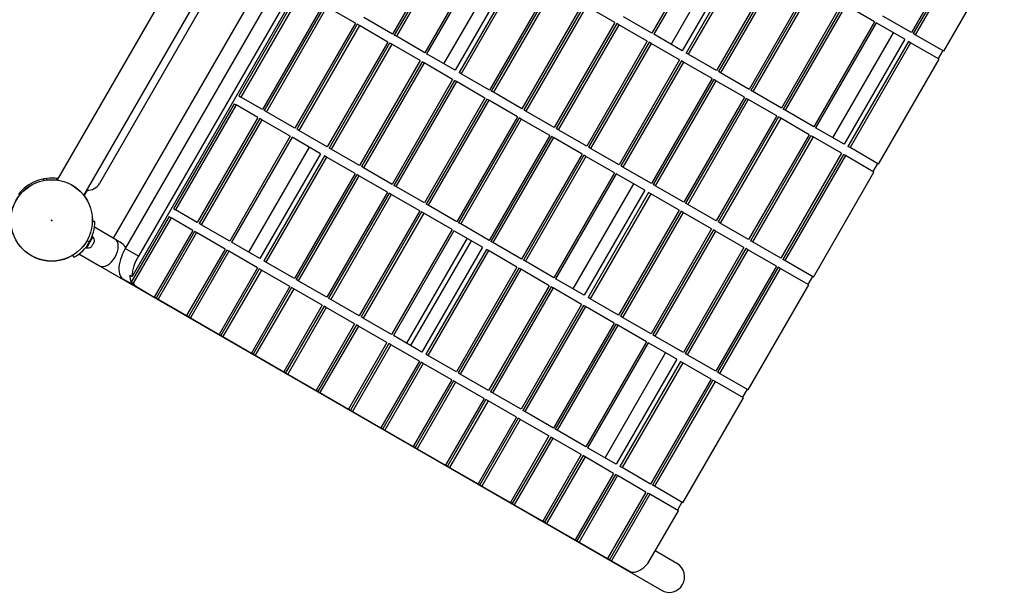
# Model space of a CAD drawing. Units: millimetres. Extents: x -9224 to 8909, y -5609 to 7719.
# Drawn here: x -4068 to -2995, y 1659 to 2283 of the extents above; entities that cross this region are included whole.
import ezdxf

# ---------------------------------------------------------------- set-up
doc = ezdxf.new("R2010")
doc.units = ezdxf.units.MM

msp = doc.modelspace()

# ---------------------------------------------------------------- linework, layer by layer
at = {"color": 7, "linetype": 'Continuous', "lineweight": 25}
for p, q in [((-3568.1, 2903.6), (-4027, 2108.8)), ((-3997.8, 2091.9), (-3538.9, 2886.7)), ((-3482.6, 2882.3), (-3965.8, 2045.4)), ((-3437.6, 2883), (-3945.3, 2003.6)), ((-3541.8, 2865.4), (-3980.8, 2105)), ((-3467.7, 2874.2), (-3952.7, 2034.1)), ((-3453.3, 2865.9), (-3938.3, 2025.8)), ((-3595.5, 2382.2), (-3661.6, 2267.8)), ((-3312.8, 2383), (-3378.9, 2268.6)), ((-3310.9, 2381.9), (-3376.9, 2267.5)), ((-3030.1, 2383.8), (-3096.1, 2269.4)), ((-3028.2, 2382.7), (-3094.2, 2268.3)), ((-3593.6, 2381), (-3659.6, 2266.7)), ((-3591.3, 2379.7), (-3657.3, 2265.4)), ((-3025.9, 2381.4), (-3091.9, 2267)), ((-3560.2, 2361.8), (-3626.3, 2247.4)), ((-3558.3, 2360.7), (-3624.3, 2246.3)), ((-3357.9, 2256.5), (-3291.9, 2370.9)), ((-3279.8, 2363.9), (-3345.8, 2249.6)), ((-3275.6, 2361.5), (-3341.6, 2247.1)), ((-3060.9, 2249.1), (-2994.8, 2363.4)), ((-3605.4, 2235.4), (-3539.3, 2349.7)), ((-3273.3, 2360.2), (-3339.3, 2245.8)), ((-3527.2, 2342.7), (-3593.3, 2228.4)), ((-3523, 2340.3), (-3589, 2225.9)), ((-3520.7, 2339), (-3586.8, 2224.6)), ((-3242.3, 2342.3), (-3308.3, 2227.9)), ((-3240.3, 2341.1), (-3306.3, 2226.8)), ((-3238, 2339.8), (-3304.1, 2225.4)), ((-3489.7, 2321.1), (-3555.7, 2206.7)), ((-3487.7, 2319.9), (-3553.8, 2205.6)), ((-3485.5, 2318.6), (-3551.5, 2204.3)), ((-3207, 2321.9), (-3273, 2207.5)), ((-3205, 2320.8), (-3271, 2206.4)), ((-3202.8, 2319.4), (-3268.8, 2205.1)), ((-3763, 2314.8), (-3829, 2200.5)), ((-3760.7, 2313.5), (-3826.8, 2199.1)), ((-3737.1, 2299.9), (-3803.1, 2185.5)), ((-3735.2, 2298.8), (-3801.2, 2184.4)), ((-3732.9, 2297.4), (-3798.9, 2183.1)), ((-3701.8, 2279.5), (-3732.9, 2297.4)), ((-3454.4, 2300.7), (-3520.4, 2186.3)), ((-3452.4, 2299.6), (-3518.5, 2185.2)), ((-3450.2, 2298.3), (-3516.2, 2183.9)), ((-3419.1, 2280.3), (-3450.2, 2298.3)), ((-3171.7, 2301.5), (-3237.7, 2187.1)), ((-3169.7, 2300.4), (-3235.8, 2186)), ((-3167.5, 2299.1), (-3233.5, 2184.7)), ((-3136.4, 2281.1), (-3167.5, 2299.1)), ((-3661.6, 2267.8), (-3692.6, 2285.7)), ((-3378.9, 2268.6), (-3409.9, 2286.5)), ((-3096.1, 2269.4), (-3127.2, 2287.4)), ((-3701.8, 2279.5), (-3767.9, 2165.1)), ((-3699.9, 2278.4), (-3765.9, 2164)), ((-3697.6, 2277.1), (-3763.6, 2162.7)), ((-3697.6, 2277.1), (-3699.9, 2278.4)), ((-3666.6, 2259.1), (-3697.6, 2277.1)), ((-3419.1, 2280.3), (-3485.2, 2166)), ((-3417.2, 2279.2), (-3483.2, 2164.8)), ((-3414.9, 2277.9), (-3480.9, 2163.5)), ((-3414.9, 2277.9), (-3417.2, 2279.2)), ((-3383.9, 2260), (-3414.9, 2277.9)), ((-3136.4, 2281.1), (-3202.5, 2166.8)), ((-3134.5, 2280), (-3200.5, 2165.6)), ((-3103.4, 2262.1), (-3134.5, 2280)), ((-3657.3, 2265.4), (-3659.6, 2266.7)), ((-3626.3, 2247.4), (-3657.3, 2265.4)), ((-3345.8, 2249.6), (-3376.9, 2267.5)), ((-3181.5, 2154.7), (-3115.5, 2269.1)), ((-3091.9, 2267), (-3094.2, 2268.3)), ((-3060.9, 2249.1), (-3091.9, 2267)), ((-3666.6, 2259.1), (-3732.6, 2144.8)), ((-3664.6, 2258), (-3730.6, 2143.6)), ((-3662.3, 2256.7), (-3728.4, 2142.3)), ((-3662.3, 2256.7), (-3664.6, 2258)), ((-3631.3, 2238.8), (-3662.3, 2256.7)), ((-3383.9, 2260), (-3449.9, 2145.6)), ((-3381.9, 2258.8), (-3447.9, 2144.5)), ((-3379.6, 2257.5), (-3445.7, 2143.2)), ((-3379.6, 2257.5), (-3381.9, 2258.8)), ((-3348.6, 2239.6), (-3379.6, 2257.5)), ((-3103.4, 2262.1), (-3169.4, 2147.7)), ((-3099.2, 2259.6), (-3165.2, 2145.3)), ((-3096.9, 2258.3), (-3162.9, 2144)), ((-3096.9, 2258.3), (-3099.2, 2259.6)), ((-3065.9, 2240.4), (-3096.9, 2258.3)), ((-3593.3, 2228.4), (-3624.3, 2246.3)), ((-3339.3, 2245.8), (-3341.6, 2247.1)), ((-3308.3, 2227.9), (-3339.3, 2245.8)), ((-3061.9, 2249.7), (-3066.9, 2241)), ((-3631.3, 2238.8), (-3697.3, 2124.4)), ((-3629.3, 2237.6), (-3695.3, 2123.3)), ((-3627, 2236.3), (-3693.1, 2122)), ((-3627, 2236.3), (-3629.3, 2237.6)), ((-3596, 2218.4), (-3627, 2236.3)), ((-3348.6, 2239.6), (-3414.6, 2125.2)), ((-3346.6, 2238.5), (-3412.6, 2124.1)), ((-3344.3, 2237.2), (-3410.4, 2122.8)), ((-3344.3, 2237.2), (-3346.6, 2238.5)), ((-3313.3, 2219.2), (-3344.3, 2237.2)), ((-3131.9, 2126), (-3065.9, 2240.4)), ((-3586.8, 2224.6), (-3589, 2225.9)), ((-3555.7, 2206.7), (-3586.8, 2224.6)), ((-3304.1, 2225.4), (-3306.3, 2226.8)), ((-3273, 2207.5), (-3304.1, 2225.4)), ((-3596, 2218.4), (-3662, 2104)), ((-3594, 2217.3), (-3660.1, 2102.9)), ((-3591.8, 2216), (-3657.8, 2101.6)), ((-3591.8, 2216), (-3594, 2217.3)), ((-3560.7, 2198), (-3591.8, 2216)), ((-3313.3, 2219.2), (-3379.3, 2104.9)), ((-3311.3, 2218.1), (-3377.4, 2103.7)), ((-3309.1, 2216.8), (-3375.1, 2102.4)), ((-3309.1, 2216.8), (-3311.3, 2218.1)), ((-3278, 2198.9), (-3309.1, 2216.8)), ((-3829, 2200.5), (-3826.8, 2199.1)), ((-3551.5, 2204.3), (-3553.8, 2205.6)), ((-3520.4, 2186.3), (-3551.5, 2204.3)), ((-3268.8, 2205.1), (-3271, 2206.4)), ((-3237.7, 2187.1), (-3268.8, 2205.1)), ((-3834, 2191.8), (-3900, 2077.4)), ((-3831.8, 2190.5), (-3897.8, 2076.1)), ((-3834, 2191.8), (-3831.8, 2190.5)), ((-3808.1, 2176.9), (-3831.8, 2190.5)), ((-3803.1, 2185.5), (-3826.8, 2199.1)), ((-3560.7, 2198), (-3626.7, 2083.7)), ((-3558.8, 2196.9), (-3624.8, 2082.5)), ((-3556.5, 2195.6), (-3622.5, 2081.2)), ((-3556.5, 2195.6), (-3558.8, 2196.9)), ((-3525.4, 2177.7), (-3556.5, 2195.6)), ((-3278, 2198.9), (-3344, 2084.5)), ((-3276, 2197.7), (-3342.1, 2083.4)), ((-3273.8, 2196.4), (-3339.8, 2082)), ((-3273.8, 2196.4), (-3276, 2197.7)), ((-3242.7, 2178.5), (-3273.8, 2196.4)), ((-3798.9, 2183.1), (-3801.2, 2184.4)), ((-3767.9, 2165.1), (-3798.9, 2183.1)), ((-3516.2, 2183.9), (-3518.5, 2185.2)), ((-3485.2, 2166), (-3516.2, 2183.9)), ((-3242.7, 2178.5), (-3308.8, 2064.1)), ((-3233.5, 2184.7), (-3235.8, 2186)), ((-3202.5, 2166.8), (-3233.5, 2184.7)), ((-3808.1, 2176.9), (-3874.2, 2062.5)), ((-3806.2, 2175.7), (-3872.2, 2061.4)), ((-3803.9, 2174.4), (-3869.9, 2060)), ((-3803.9, 2174.4), (-3806.2, 2175.7)), ((-3772.9, 2156.5), (-3803.9, 2174.4)), ((-3525.4, 2177.7), (-3591.5, 2063.3)), ((-3523.5, 2176.5), (-3589.5, 2062.2)), ((-3521.2, 2175.2), (-3587.2, 2060.9)), ((-3521.2, 2175.2), (-3523.5, 2176.5)), ((-3490.2, 2157.3), (-3521.2, 2175.2)), ((-3240.8, 2177.4), (-3306.8, 2063)), ((-3238.5, 2176), (-3304.5, 2061.7)), ((-3238.5, 2176), (-3240.8, 2177.4)), ((-3207.5, 2158.1), (-3238.5, 2176)), ((-3772.9, 2156.5), (-3838.9, 2042.1)), ((-3763.6, 2162.7), (-3765.9, 2164)), ((-3732.6, 2144.8), (-3763.6, 2162.7)), ((-3490.2, 2157.3), (-3556.2, 2042.9)), ((-3480.9, 2163.5), (-3483.2, 2164.8)), ((-3449.9, 2145.6), (-3480.9, 2163.5)), ((-3207.5, 2158.1), (-3273.5, 2043.8)), ((-3205.5, 2157), (-3271.5, 2042.6)), ((-3203.2, 2155.7), (-3205.5, 2157)), ((-3169.4, 2147.7), (-3200.5, 2165.6)), ((-3770.9, 2155.4), (-3836.9, 2041)), ((-3739.9, 2137.4), (-3770.9, 2155.4)), ((-3488.2, 2156.2), (-3554.2, 2041.8)), ((-3485.9, 2154.9), (-3552, 2040.5)), ((-3485.9, 2154.9), (-3488.2, 2156.2)), ((-3454.9, 2136.9), (-3485.9, 2154.9)), ((-3203.2, 2155.7), (-3269.3, 2041.3)), ((-3172.2, 2137.8), (-3203.2, 2155.7)), ((-3818, 2030), (-3751.9, 2144.4)), ((-3739.9, 2137.4), (-3805.9, 2023.1)), ((-3728.4, 2142.3), (-3730.6, 2143.6)), ((-3697.3, 2124.4), (-3728.4, 2142.3)), ((-3454.9, 2136.9), (-3520.9, 2022.6)), ((-3452.9, 2135.8), (-3518.9, 2021.4)), ((-3450.7, 2134.5), (-3452.9, 2135.8)), ((-3445.7, 2143.2), (-3447.9, 2144.5)), ((-3414.6, 2125.2), (-3445.7, 2143.2)), ((-3172.2, 2137.8), (-3238.2, 2023.4)), ((-3170.2, 2136.6), (-3236.2, 2022.2)), ((-3167.9, 2135.3), (-3234, 2020.9)), ((-3167.9, 2135.3), (-3170.2, 2136.6)), ((-3136.9, 2117.4), (-3167.9, 2135.3)), ((-3162.9, 2144), (-3165.2, 2145.3)), ((-3131.9, 2126), (-3162.9, 2144)), ((-3735.6, 2135), (-3801.7, 2020.6)), ((-3733.4, 2133.7), (-3799.4, 2019.3)), ((-3733.4, 2133.7), (-3735.6, 2135)), ((-3702.3, 2115.8), (-3733.4, 2133.7)), ((-3450.7, 2134.5), (-3516.7, 2020.1)), ((-3419.6, 2116.6), (-3450.7, 2134.5)), ((-3133, 2126.7), (-3138, 2118)), ((-3702.3, 2115.8), (-3768.3, 2001.4)), ((-3700.3, 2114.6), (-3766.4, 2000.2)), ((-3698.1, 2113.3), (-3700.3, 2114.6)), ((-3693.1, 2122), (-3695.3, 2123.3)), ((-3662, 2104), (-3693.1, 2122)), ((-3419.6, 2116.6), (-3485.6, 2002.2)), ((-3417.6, 2115.4), (-3483.7, 2001.1)), ((-3386.6, 2097.5), (-3417.6, 2115.4)), ((-3410.4, 2122.8), (-3412.6, 2124.1)), ((-3379.3, 2104.9), (-3410.4, 2122.8)), ((-3202.9, 2003), (-3136.9, 2117.4)), ((-4039.1, 2110.3), (-4038.2, 2108.9)), ((-4027.7, 2108.9), (-4026.8, 2110.3)), ((-3698.1, 2113.3), (-3764.1, 1998.9)), ((-3667, 2095.4), (-3698.1, 2113.3)), ((-3657.8, 2101.6), (-3660.1, 2102.9)), ((-3464.7, 1990.1), (-3398.7, 2104.5)), ((-3375.1, 2102.4), (-3377.4, 2103.7)), ((-3997.4, 2091.4), (-3993.8, 2097.5)), ((-3667, 2095.4), (-3733.1, 1981)), ((-3665.1, 2094.2), (-3731.1, 1979.9)), ((-3662.8, 2092.9), (-3728.8, 1978.6)), ((-3662.8, 2092.9), (-3665.1, 2094.2)), ((-3631.7, 2075), (-3662.8, 2092.9)), ((-3626.7, 2083.7), (-3657.8, 2101.6)), ((-3386.6, 2097.5), (-3452.6, 1983.1)), ((-3382.4, 2095.1), (-3448.4, 1980.7)), ((-3380.1, 2093.8), (-3446.1, 1979.4)), ((-3380.1, 2093.8), (-3382.4, 2095.1)), ((-3349, 2075.8), (-3380.1, 2093.8)), ((-3344, 2084.5), (-3375.1, 2102.4)), ((-3622.5, 2081.2), (-3624.8, 2082.5)), ((-3339.8, 2082), (-3342.1, 2083.4)), ((-3308.8, 2064.1), (-3339.8, 2082)), ((-3900, 2077.4), (-3897.8, 2076.1)), ((-3874.2, 2062.5), (-3897.8, 2076.1)), ((-3631.7, 2075), (-3697.8, 1960.6)), ((-3629.8, 2073.9), (-3695.8, 1959.5)), ((-3627.5, 2072.6), (-3693.5, 1958.2)), ((-3627.5, 2072.6), (-3629.8, 2073.9)), ((-3596.5, 2054.6), (-3627.5, 2072.6)), ((-3591.5, 2063.3), (-3622.5, 2081.2)), ((-3349, 2075.8), (-3415.1, 1961.5)), ((-3347.1, 2074.7), (-3413.1, 1960.3)), ((-3344.8, 2073.4), (-3410.8, 1959)), ((-3344.8, 2073.4), (-3347.1, 2074.7)), ((-3313.8, 2055.5), (-3344.8, 2073.4)), ((-3985.9, 2063.5), (-3988.5, 2063.5)), ((-3905, 2068.8), (-3946.2, 1997.5)), ((-3902.8, 2067.5), (-3943.9, 1996.2)), ((-3905, 2068.8), (-3902.8, 2067.5)), ((-3879.2, 2053.8), (-3902.8, 2067.5)), ((-3869.9, 2060), (-3872.2, 2061.4)), ((-3838.9, 2042.1), (-3869.9, 2060)), ((-3587.2, 2060.9), (-3589.5, 2062.2)), ((-3556.2, 2042.9), (-3587.2, 2060.9)), ((-3304.5, 2061.7), (-3306.8, 2063)), ((-3273.5, 2043.8), (-3304.5, 2061.7)), ((-3963.9, 2044.3), (-3986.3, 2057.3)), ((-3879.2, 2053.8), (-3921.1, 1981.2)), ((-3877.2, 2052.7), (-3919.1, 1980.1)), ((-3874.9, 2051.4), (-3916.9, 1978.8)), ((-3874.9, 2051.4), (-3877.2, 2052.7)), ((-3843.9, 2033.5), (-3874.9, 2051.4)), ((-3596.5, 2054.6), (-3662.5, 1940.3)), ((-3594.5, 2053.5), (-3660.5, 1939.1)), ((-3563.5, 2035.6), (-3594.5, 2053.5)), ((-3313.8, 2055.5), (-3379.8, 1941.1)), ((-3311.8, 2054.3), (-3377.8, 1940)), ((-3309.5, 2053), (-3375.6, 1938.7)), ((-3309.5, 2053), (-3311.8, 2054.3)), ((-3278.5, 2035.1), (-3309.5, 2053)), ((-3991.8, 2041), (-3994.4, 2042.5)), ((-3988, 2046.9), (-3988.3, 2047.1)), ((-3958.3, 2041.1), (-3963.9, 2044.3)), ((-3805.9, 2023.1), (-3836.9, 2041)), ((-3580.1, 2045.2), (-3646.2, 1930.8)), ((-3641.6, 1928.2), (-3575.5, 2042.6)), ((-3552, 2040.5), (-3554.2, 2041.8)), ((-3520.9, 2022.6), (-3552, 2040.5)), ((-3269.3, 2041.3), (-3271.5, 2042.6)), ((-3238.2, 2023.4), (-3269.3, 2041.3)), ((-4003.2, 2028.1), (-3980.7, 2015.1)), ((-3995.3, 2034.9), (-3995, 2034.8)), ((-3938.3, 2025.8), (-3952.7, 2034.1)), ((-3843.9, 2033.5), (-3885.8, 1960.9)), ((-3841.9, 2032.3), (-3883.8, 1959.7)), ((-3839.7, 2031), (-3881.6, 1958.4)), ((-3839.7, 2031), (-3841.9, 2032.3)), ((-3808.6, 2013.1), (-3839.7, 2031)), ((-3563.5, 2035.6), (-3629.5, 1921.2)), ((-3559.2, 2033.1), (-3625.3, 1918.8)), ((-3557, 2031.8), (-3623, 1917.5)), ((-3557, 2031.8), (-3559.2, 2033.1)), ((-3525.9, 2013.9), (-3557, 2031.8)), ((-3278.5, 2035.1), (-3344.5, 1920.7)), ((-3276.5, 2034), (-3342.6, 1919.6)), ((-3274.3, 2032.6), (-3340.3, 1918.3)), ((-3274.3, 2032.6), (-3276.5, 2034)), ((-3243.2, 2014.7), (-3274.3, 2032.6)), ((-4008.4, 2024.6), (-4009.7, 2026.8)), ((-3799.4, 2019.3), (-3801.7, 2020.6)), ((-3768.3, 2001.4), (-3799.4, 2019.3)), ((-3516.7, 2020.1), (-3518.9, 2021.4)), ((-3485.6, 2002.2), (-3516.7, 2020.1)), ((-3234, 2020.9), (-3236.2, 2022.2)), ((-3202.9, 2003), (-3234, 2020.9)), ((-3980.7, 2015.1), (-3368.5, 1661.6)), ((-3808.6, 2013.1), (-3850.5, 1940.5)), ((-3806.7, 2012), (-3848.6, 1939.4)), ((-3804.4, 2010.6), (-3846.3, 1938.1)), ((-3804.4, 2010.6), (-3806.7, 2012)), ((-3773.3, 1992.7), (-3804.4, 2010.6)), ((-3525.9, 2013.9), (-3591.9, 1899.5)), ((-3523.9, 2012.8), (-3590, 1898.4)), ((-3521.7, 2011.5), (-3587.7, 1897.1)), ((-3521.7, 2011.5), (-3523.9, 2012.8)), ((-3490.6, 1993.5), (-3521.7, 2011.5)), ((-3243.2, 2014.7), (-3309.2, 1900.4)), ((-3241.2, 2013.6), (-3307.3, 1899.2)), ((-3239, 2012.3), (-3305, 1897.9)), ((-3239, 2012.3), (-3241.2, 2013.6)), ((-3207.9, 1994.4), (-3239, 2012.3)), ((-3940.6, 1992.5), (-3955, 2000.8)), ((-3947.5, 2004.9), (-3945.3, 2003.6)), ((-3946.2, 1997.5), (-3943.9, 1996.2)), ((-3764.1, 1998.9), (-3766.4, 2000.2)), ((-3733.1, 1981), (-3764.1, 1998.9)), ((-3452.6, 1983.1), (-3483.7, 2001.1)), ((-3204, 2003.6), (-3209, 1995)), ((-3940.6, 1992.5), (-3921.1, 1981.2)), ((-3773.3, 1992.7), (-3815.2, 1920.1)), ((-3771.4, 1991.6), (-3813.3, 1919)), ((-3769.1, 1990.3), (-3811, 1917.7)), ((-3769.1, 1990.3), (-3771.4, 1991.6)), ((-3738.1, 1972.4), (-3769.1, 1990.3)), ((-3490.6, 1993.5), (-3556.7, 1879.2)), ((-3488.7, 1992.4), (-3554.7, 1878)), ((-3486.4, 1991.1), (-3552.4, 1876.7)), ((-3486.4, 1991.1), (-3488.7, 1992.4)), ((-3455.4, 1973.2), (-3486.4, 1991.1)), ((-3274, 1880), (-3207.9, 1994.4)), ((-3919.1, 1980.1), (-3921.1, 1981.2)), ((-3919.1, 1980.1), (-3916.9, 1978.8)), ((-3916.9, 1978.8), (-3885.8, 1960.9)), ((-3728.8, 1978.6), (-3731.1, 1979.9)), ((-3697.8, 1960.6), (-3728.8, 1978.6)), ((-3446.1, 1979.4), (-3448.4, 1980.7)), ((-3415.1, 1961.5), (-3446.1, 1979.4)), ((-3738.1, 1972.4), (-3780, 1899.8)), ((-3736.1, 1971.2), (-3778, 1898.6)), ((-3733.8, 1969.9), (-3775.7, 1897.3)), ((-3733.8, 1969.9), (-3736.1, 1971.2)), ((-3702.8, 1952), (-3733.8, 1969.9)), ((-3455.4, 1973.2), (-3521.4, 1858.8)), ((-3453.4, 1972), (-3519.4, 1857.7)), ((-3451.1, 1970.7), (-3517.2, 1856.4)), ((-3451.1, 1970.7), (-3453.4, 1972)), ((-3420.1, 1952.8), (-3451.1, 1970.7)), ((-3883.8, 1959.7), (-3885.8, 1960.9)), ((-3883.8, 1959.7), (-3881.6, 1958.4)), ((-3881.6, 1958.4), (-3850.5, 1940.5)), ((-3693.5, 1958.2), (-3695.8, 1959.5)), ((-3662.5, 1940.3), (-3693.5, 1958.2)), ((-3420.1, 1952.8), (-3486.1, 1838.4)), ((-3410.8, 1959), (-3413.1, 1960.3)), ((-3379.8, 1941.1), (-3410.8, 1959)), ((-3702.8, 1952), (-3744.7, 1879.4)), ((-3700.8, 1950.9), (-3742.7, 1878.3)), ((-3698.5, 1949.5), (-3740.5, 1877)), ((-3698.5, 1949.5), (-3700.8, 1950.9)), ((-3667.5, 1931.6), (-3698.5, 1949.5)), ((-3418.1, 1951.7), (-3484.1, 1837.3)), ((-3415.8, 1950.4), (-3481.9, 1836)), ((-3415.8, 1950.4), (-3418.1, 1951.7)), ((-3384.8, 1932.4), (-3415.8, 1950.4)), ((-3848.6, 1939.4), (-3850.5, 1940.5)), ((-3848.6, 1939.4), (-3846.3, 1938.1)), ((-3846.3, 1938.1), (-3815.2, 1920.1)), ((-3667.5, 1931.6), (-3709.4, 1859)), ((-3629.5, 1921.2), (-3660.5, 1939.1)), ((-3384.8, 1932.4), (-3450.8, 1818.1)), ((-3382.8, 1931.3), (-3448.9, 1816.9)), ((-3351.8, 1913.4), (-3382.8, 1931.3)), ((-3375.6, 1938.7), (-3377.8, 1940)), ((-3344.5, 1920.7), (-3375.6, 1938.7)), ((-3665.5, 1930.5), (-3707.4, 1857.9)), ((-3663.3, 1929.2), (-3705.2, 1856.6)), ((-3663.3, 1929.2), (-3665.5, 1930.5)), ((-3632.2, 1911.2), (-3663.3, 1929.2)), ((-3813.3, 1919), (-3815.2, 1920.1)), ((-3813.3, 1919), (-3811, 1917.7)), ((-3811, 1917.7), (-3780, 1899.8)), ((-3632.2, 1911.2), (-3674.1, 1838.7)), ((-3630.3, 1910.1), (-3672.2, 1837.5)), ((-3628, 1908.8), (-3630.3, 1910.1)), ((-3623, 1917.5), (-3625.3, 1918.8)), ((-3591.9, 1899.5), (-3623, 1917.5)), ((-3429.9, 1806), (-3363.9, 1920.4)), ((-3351.8, 1913.4), (-3417.8, 1799)), ((-3347.6, 1910.9), (-3413.6, 1796.6)), ((-3345.3, 1909.6), (-3347.6, 1910.9)), ((-3340.3, 1918.3), (-3342.6, 1919.6)), ((-3309.2, 1900.4), (-3340.3, 1918.3)), ((-3778, 1898.6), (-3780, 1899.8)), ((-3628, 1908.8), (-3669.9, 1836.2)), ((-3596.9, 1890.9), (-3628, 1908.8)), ((-3345.3, 1909.6), (-3411.3, 1795.3)), ((-3314.2, 1891.7), (-3345.3, 1909.6)), ((-3305, 1897.9), (-3307.3, 1899.2)), ((-3778, 1898.6), (-3775.7, 1897.3)), ((-3775.7, 1897.3), (-3744.7, 1879.4)), ((-3596.9, 1890.9), (-3638.9, 1818.3)), ((-3595, 1889.7), (-3636.9, 1817.2)), ((-3592.7, 1888.4), (-3634.6, 1815.8)), ((-3592.7, 1888.4), (-3595, 1889.7)), ((-3561.7, 1870.5), (-3592.7, 1888.4)), ((-3587.7, 1897.1), (-3590, 1898.4)), ((-3556.7, 1879.2), (-3587.7, 1897.1)), ((-3314.2, 1891.7), (-3380.3, 1777.3)), ((-3312.3, 1890.6), (-3378.3, 1776.2)), ((-3310, 1889.3), (-3376, 1774.9)), ((-3310, 1889.3), (-3312.3, 1890.6)), ((-3279, 1871.3), (-3310, 1889.3)), ((-3274, 1880), (-3305, 1897.9)), ((-3742.7, 1878.3), (-3744.7, 1879.4)), ((-3742.7, 1878.3), (-3740.5, 1877)), ((-3552.4, 1876.7), (-3554.7, 1878)), ((-3275, 1880.6), (-3280, 1872)), ((-3740.5, 1877), (-3709.4, 1859)), ((-3561.7, 1870.5), (-3603.6, 1797.9)), ((-3559.7, 1869.4), (-3601.6, 1796.8)), ((-3557.4, 1868.1), (-3599.3, 1795.5)), ((-3557.4, 1868.1), (-3559.7, 1869.4)), ((-3526.4, 1850.1), (-3557.4, 1868.1)), ((-3521.4, 1858.8), (-3552.4, 1876.7)), ((-3345, 1757), (-3279, 1871.3)), ((-3707.4, 1857.9), (-3709.4, 1859)), ((-3707.4, 1857.9), (-3705.2, 1856.6)), ((-3705.2, 1856.6), (-3674.1, 1838.7)), ((-3517.2, 1856.4), (-3519.4, 1857.7)), ((-3486.1, 1838.4), (-3517.2, 1856.4)), ((-3526.4, 1850.1), (-3568.3, 1777.6)), ((-3524.4, 1849), (-3566.3, 1776.4)), ((-3522.2, 1847.7), (-3564.1, 1775.1)), ((-3522.2, 1847.7), (-3524.4, 1849)), ((-3491.1, 1829.8), (-3522.2, 1847.7)), ((-3672.2, 1837.5), (-3674.1, 1838.7)), ((-3672.2, 1837.5), (-3669.9, 1836.2)), ((-3669.9, 1836.2), (-3638.9, 1818.3)), ((-3481.9, 1836), (-3484.1, 1837.3)), ((-3450.8, 1818.1), (-3481.9, 1836)), ((-3491.1, 1829.8), (-3533, 1757.2)), ((-3489.1, 1828.6), (-3531, 1756.1)), ((-3486.9, 1827.3), (-3528.8, 1754.7)), ((-3486.9, 1827.3), (-3489.1, 1828.6)), ((-3455.8, 1809.4), (-3486.9, 1827.3)), ((-3636.9, 1817.2), (-3638.9, 1818.3)), ((-3636.9, 1817.2), (-3634.6, 1815.8)), ((-3634.6, 1815.8), (-3603.6, 1797.9)), ((-3417.8, 1799), (-3448.9, 1816.9)), ((-3455.8, 1809.4), (-3497.7, 1736.8)), ((-3453.9, 1808.3), (-3495.8, 1735.7)), ((-3451.6, 1807), (-3493.5, 1734.4)), ((-3451.6, 1807), (-3453.9, 1808.3)), ((-3420.5, 1789), (-3451.6, 1807)), ((-3601.6, 1796.8), (-3603.6, 1797.9)), ((-3601.6, 1796.8), (-3599.3, 1795.5)), ((-3599.3, 1795.5), (-3568.3, 1777.6)), ((-3411.3, 1795.3), (-3413.6, 1796.6)), ((-3380.3, 1777.3), (-3411.3, 1795.3)), ((-3420.5, 1789), (-3462.5, 1716.4)), ((-3418.6, 1787.9), (-3460.5, 1715.3)), ((-3416.3, 1786.6), (-3458.2, 1714)), ((-3416.3, 1786.6), (-3418.6, 1787.9)), ((-3385.3, 1768.7), (-3416.3, 1786.6)), ((-3566.3, 1776.4), (-3568.3, 1777.6)), ((-3566.3, 1776.4), (-3564.1, 1775.1)), ((-3564.1, 1775.1), (-3533, 1757.2)), ((-3376, 1774.9), (-3378.3, 1776.2)), ((-3345, 1757), (-3376, 1774.9)), ((-3385.3, 1768.7), (-3427.2, 1696.1)), ((-3383.3, 1767.5), (-3425.2, 1694.9)), ((-3381, 1766.2), (-3422.9, 1693.6)), ((-3381, 1766.2), (-3383.3, 1767.5)), ((-3350, 1748.3), (-3381, 1766.2)), ((-3531, 1756.1), (-3533, 1757.2)), ((-3531, 1756.1), (-3528.8, 1754.7)), ((-3528.8, 1754.7), (-3497.7, 1736.8)), ((-3346.1, 1757.6), (-3351.1, 1748.9)), ((-3383.2, 1690.7), (-3350, 1748.3)), ((-3495.8, 1735.7), (-3497.7, 1736.8)), ((-3495.8, 1735.7), (-3493.5, 1734.4)), ((-3493.5, 1734.4), (-3462.5, 1716.4)), ((-3460.5, 1715.3), (-3462.5, 1716.4)), ((-3460.5, 1715.3), (-3458.2, 1714)), ((-3458.2, 1714), (-3427.2, 1696.1)), ((-3425.2, 1694.9), (-3427.2, 1696.1)), ((-3351.6, 1690.8), (-3375.3, 1704.5)), ((-3425.2, 1694.9), (-3422.9, 1693.6)), ((-3422.9, 1693.6), (-3403.4, 1682.4))]:
    msp.add_line(p, q, dxfattribs=at)
at = {"color": 1, "linetype": 'Continuous', "lineweight": 25}
for p, q in [((-4042.2, 2109.8), (-4041.4, 2108.4)), ((-4067.3, 2095.3), (-4066.5, 2093.9))]:
    msp.add_line(p, q, dxfattribs=at)
at = {"color": 7, "linetype": 'Continuous', "lineweight": 25, "flags": 128}
for points in [[(-3993.2, 2038.7), (-3993.9, 2037.5), (-3994.5, 2036.5), (-3994.9, 2035.7), (-3995.2, 2035.2), (-3995.3, 2035), (-3995.3, 2034.9)], [(-3992.9, 2038.5), (-3993.5, 2037.3), (-3994.1, 2036.3), (-3994.6, 2035.5), (-3994.9, 2035), (-3995, 2034.8), (-3995, 2034.8)], [(-3988.3, 2047.1), (-3988.4, 2047), (-3988.6, 2046.6), (-3989, 2046), (-3989.5, 2045), (-3990.2, 2043.9), (-3990.9, 2042.7), (-3991.6, 2041.3), (-3992.4, 2040), (-3993.2, 2038.7)], [(-3988, 2046.9), (-3988.1, 2046.8), (-3988.3, 2046.4), (-3988.7, 2045.8), (-3989.2, 2044.9), (-3989.8, 2043.8), (-3990.5, 2042.5), (-3991.3, 2041.2), (-3992.1, 2039.8), (-3992.9, 2038.5)], [(-3986.3, 2041.8), (-3986.4, 2041.7), (-3986.6, 2041.2), (-3987, 2040.5), (-3987.6, 2039.6), (-3988.1, 2038.6), (-3988.7, 2037.6)], [(-3988.7, 2037.6), (-3989.2, 2036.8), (-3989.6, 2036.2), (-3989.8, 2035.8), (-3989.8, 2035.8)], [(-3952.7, 2034.1), (-3954.3, 2031.2), (-3955.7, 2028.2), (-3956.9, 2025.1), (-3957.9, 2022.1), (-3958.7, 2019.2), (-3959.3, 2016.3), (-3959.6, 2013.6), (-3959.6, 2011), (-3959.4, 2008.7), (-3959, 2006.6), (-3958.3, 2004.7), (-3957.4, 2003.1), (-3956.3, 2001.8), (-3955, 2000.8)], [(-3403.4, 1682.4), (-3401.9, 1681.7), (-3400.2, 1681.4), (-3398.3, 1681.4), (-3396.3, 1681.8), (-3394.2, 1682.5), (-3392.1, 1683.5), (-3389.9, 1684.9), (-3387.6, 1686.6), (-3385.4, 1688.5), (-3383.2, 1690.7)]]:
    msp.add_lwpolyline(points, dxfattribs=at)
at = {"color": 7, "linetype": 'Continuous', "lineweight": 25}
for radius in [44.5, 44.4, 44.3, 0.449]:
    msp.add_circle((-4032.9, 2064.7), radius, dxfattribs=at)
for centre, radius, start, end in [((-4032.9, 2064.7), 46, 81.4879, 141.8729), ((-3993.8, 2112.5), 15, 267.1722, 330), ((-4030.3, 2063.2), 44.4, 330.0068, 0.4106), ((-4030.3, 2063.2), 44.5, 299.5919, 330.0066), ((-3990, 2045), 0.4, 270.7731, 330), ((-3993.7, 2042.1), 7.45, 358.0059, 39.9053), ((-3993.7, 2042.1), 7.45, 260.0947, 301.9941), ((-3994.4, 2037.4), 0.4, 330, 30.9923), ((-3897.7, 2000.9), 47.7, 148.4813, 176.7339), ((-3930.5, 2004.3), 17.1, 177.8131, 203.2721), ((-3936.4, 1999.6), 8.22, 203.8995, 238.914), ((-3360, 1676.2), 16.9, 240, 60)]:
    msp.add_arc(centre, radius, start, end, dxfattribs=at)
for centre, major_axis, start_param, end_param in [((-3972.3, 2029.7), (8.4, 14.6), 3.141593, 6.283185), ((-3972.3, 2029.7), (8.4, 14.6), 4.712389, 6.283185), ((-3959.6, 2022.4), (-5.3, 19.9), 5.233124, 5.752947), ((-3972.3, 2029.7), (8.4, 14.6), 3.141593, 4.712389)]:
    msp.add_ellipse(centre, major_axis=major_axis, ratio=0.586237, start_param=start_param, end_param=end_param, dxfattribs=at)

doc.saveas('drawing.dxf')
